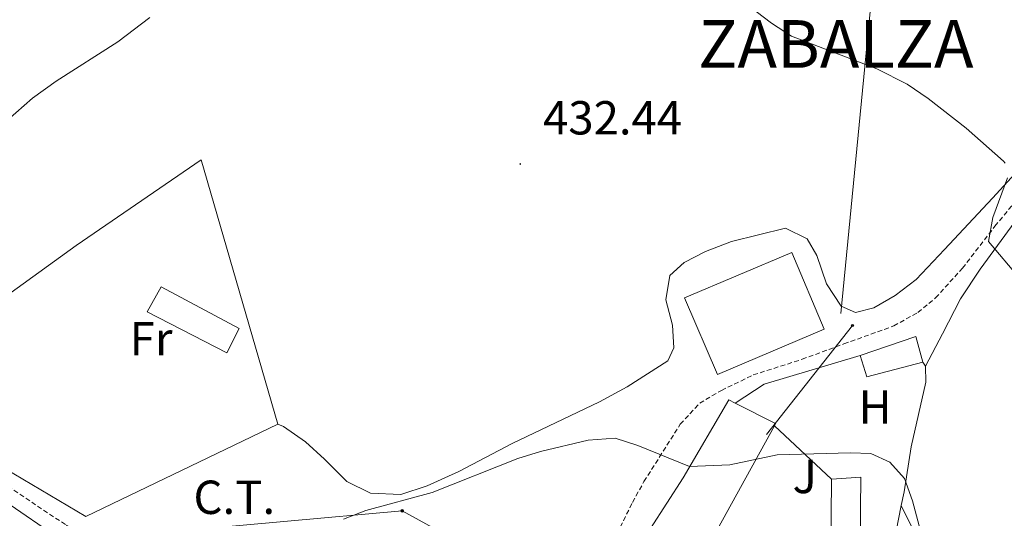
# Model space of a CAD drawing. Units: metres. Extents: x 596233 to 600730, y 4735649 to 4738683.
# Drawn here: x 598178 to 598385, y 4736993 to 4737098 of the extents above; entities that cross this region are included whole.
import ezdxf
from ezdxf.enums import TextEntityAlignment as Align

# ---------------------------------------------------------------- set-up
doc = ezdxf.new("R2010")
doc.units = ezdxf.units.M
doc.header["$MEASUREMENT"] = 0
doc.linetypes.add('TRAZOSX2', pattern=[1.5, 1, -0.5])
for name, color, linetype, lineweight in [('Carátula', 7, 'Continuous', 5), ('Level 15', 1, 'Continuous', 0), ('Level 16', 1, 'Continuous', 0), ('Level 19', 252, 'Continuous', 0), ('Level 20', 19, 'Continuous', 0), ('Level 21', 19, 'Continuous', 0), ('Level 26', 92, 'Continuous', 0), ('Level 32', 19, 'Continuous', 0), ('Level 33', 5, 'Continuous', 0), ('Level 34', 2, 'Continuous', 0), ('Level 36', 19, 'Continuous', 40), ('Level 37', 92, 'Continuous', 0), ('Level 41', 19, 'Continuous', 0), ('Level 45', 19, 'Continuous', 0), ('Level 5', 36, 'Continuous', 0), ('Level 52', 1, 'Continuous', 13), ('Level 7', 1, 'Continuous', 0)]:
    doc.layers.add(name, color=color, linetype=linetype, lineweight=lineweight)
doc.styles.add('Arial', font='ARIAL.TTF', dxfattribs={"height": 0.2})

# ---------------------------------------------------------------- blocks, each defined once
blk = doc.blocks.new('5PELE')
at = {"layer": 'Carátula', "linetype": 'Continuous', "lineweight": 5}
h = blk.add_hatch(color=9, dxfattribs=at)
edge = h.paths.add_edge_path()
edge.add_arc((0, 0), 2.85, 359.999, 719.999)
at = {"layer": 'Carátula', "color": 252, "linetype": 'Continuous', "lineweight": 5}
blk.add_circle((0, 0, 0), 2.85, dxfattribs=at)
blk = doc.blocks.new('5PTT')
at = {"layer": 'Carátula', "color": 250, "linetype": 'Continuous', "lineweight": 25}
blk.add_circle((0, 0, 0), 2, dxfattribs=at)
blk = doc.blocks.new('5PATER')
at = {"layer": 'Carátula', "linetype": 'Continuous', "lineweight": 5}
h = blk.add_hatch(color=250, dxfattribs=at)
edge = h.paths.add_edge_path()
edge.add_ellipse((0, 0), major_axis=(-1.33, -1.34), ratio=0.999422, start_angle=0, end_angle=360)

msp = doc.modelspace()

# ---------------------------------------------------------------- linework, layer by layer
at = {"layer": 'Level 15', "linetype": 'Continuous', "lineweight": 13}
for points in [[(598339.99, 4737049.09, 439.59), (598346.83, 4737033.01, 439.89), (598324.43, 4737023.49, 440.31), (598317.55, 4737039.57, 440.31), (598339.99, 4737049.09, 439.59)], [(598221.63, 4737028.06, 436.71), (598204.95, 4737036.62, 436.53), (598207.87, 4737041.9, 435.51), (598224.23, 4737033.18, 435.57), (598221.63, 4737028.06, 436.71)], [(598354.31, 4737027.49, 436.77), (598365.99, 4737031.49, 436.71), (598367.51, 4737026.13, 437.91)], [(598367.51, 4737026.13, 437.91), (598355.75, 4737023.01, 437.85), (598354.31, 4737027.49, 436.77)], [(598300.91, 4736975.49, 441.21), (598310.39, 4736991.25, 442.59), (598317.23, 4737001.81, 442.77), (598326.79, 4737018.21, 442.65), (598328.16, 4737017.52, 442.64)], [(598328.16, 4737017.52, 442.64), (598336.63, 4737013.25, 442.59), (598336.36, 4737012.78, 442.58)], [(598336.36, 4737012.78, 442.58), (598325.49, 4736992.97, 442.23)], [(598343.67, 4736987.81, 441.81), (598348.19, 4736985.97, 439.77), (598348.35, 4737001.57, 439.59)], [(598348.35, 4737001.57, 439.59), (598354.51, 4737001.97, 438.81), (598354.32, 4736988.37, 441.83)]]:
    msp.add_polyline3d(points, dxfattribs=at)
at = {"layer": 'Level 16', "color": 1, "linetype": 'Continuous', "lineweight": 13, "ltscale": 0.5}
for points in [[(598328.16, 4737017.52, 437.19), (598334.23, 4737021.49, 436.65), (598354.31, 4737027.49, 436.47)], [(598336.36, 4737012.78, 437.25), (598348.35, 4737001.57, 437.97)]]:
    msp.add_polyline3d(points, dxfattribs=at)
at = {"layer": 'Level 20', "color": 19, "linetype": 'Continuous', "lineweight": 0, "ltscale": 0.5}
for points in [[(598156.16, 4737026.11, 431.74), (598190.03, 4737050.54, 431.85), (598216.27, 4737068.54, 431.85), (598232.31, 4737013.1, 434.61)], [(598232.31, 4737013.1, 434.61), (598192.07, 4736993.74, 434.49), (598173.15, 4737004.94, 433.53), (598152.43, 4737023.42, 431.73), (598156.16, 4737026.11, 431.74)]]:
    msp.add_polyline3d(points, dxfattribs=at)
at = {"layer": 'Level 21', "color": 19, "linetype": 'TRAZOSX2', "lineweight": 0}
for points in [[(598008.83, 4737160.86, 421.45), (598038.23, 4737133.98, 424.05), (598062.27, 4737111.18, 425.59), (598100.79, 4737069.58, 428.35), (598136.83, 4737034.38, 430.31), (598154.63, 4737017.18, 431.57), (598158.19, 4737013.42, 431.53), (598173.23, 4737001.74, 432.29), (598187.99, 4736991.9, 433.31), (598196.11, 4736986.05, 434.05), (598210.03, 4736979.92, 434.41)], [(598295.42, 4736974.03, 436.4), (598306.63, 4736996.69, 435.26), (598309.04, 4737001.07, 435.21), (598316.65, 4737013.08, 435.03), (598320.71, 4737017.49, 434.96), (598325.26, 4737020.18, 434.79), (598331.95, 4737023.41, 434.54), (598342.17, 4737026.7, 434.24), (598350.94, 4737029.92, 434.13), (598361.39, 4737033.7, 433.23), (598366.43, 4737036.53, 432.38), (598370.15, 4737039.57, 431.96), (598375.79, 4737045.81, 430.88), (598382.59, 4737054.61, 429.38), (598388.96, 4737062.29, 428.76), (598392.68, 4737066.07, 428.04), (598408.95, 4737081.17, 424.46), (598420.17, 4737090.71, 421.6), (598432.58, 4737100.49, 420.18)]]:
    msp.add_polyline3d(points, dxfattribs=at)
at = {"layer": 'Level 21', "color": 19, "linetype": 'Continuous', "lineweight": 0}
msp.add_polyline3d([(598006.76, 4737158.8, 421.45), (598036.24, 4737131.85, 424.05), (598060.19, 4737109.13, 425.59), (598098.7, 4737067.54, 428.35), (598134.8, 4737032.29, 430.31), (598152.56, 4737015.13, 431.57), (598156.22, 4737011.25, 431.53), (598171.44, 4736999.43, 432.29), (598190.07, 4736986.7, 433.97), (598199.47, 4736980.94, 434.21), (598205.16, 4736978.25, 434.36)], dxfattribs=at)
at = {"layer": 'Level 32', "color": 6, "linetype": 'Continuous', "lineweight": 0, "ltscale": 0.5}
msp.add_polyline3d([(598201.9, 4736989.64, 434.08), (598208.78, 4736990.43, 434.19), (598258.38, 4736994.91, 435.12), (598300.2, 4736971.94, 436.54)], dxfattribs=at)
at = {"layer": 'Level 33', "color": 19, "linetype": 'Continuous', "lineweight": 0, "ltscale": 0.5}
msp.add_polyline3d([(598352.73, 4737033.78, 433.58), (598334.74, 4737010.95, 434.91)], dxfattribs=at)
at = {"layer": 'Level 34', "color": 19, "linetype": 'Continuous', "lineweight": 0}
msp.add_polyline3d([(598350.31, 4737036.29, 433.43), (598366.15, 4737199.65, 418.3), (598357.83, 4737198.94, 419.98)], dxfattribs=at)
at = {"layer": 'Level 36', "color": 92, "linetype": 'Continuous', "lineweight": 0}
for points in [[(598425.95, 4737102.69, 421.33), (598410.91, 4737089.49, 423.73), (598396.31, 4737075.97, 427.21), (598382.11, 4737060.45, 430.63), (598371.99, 4737049.73, 432.25), (598366.11, 4737043.41, 432.61), (598361.71, 4737040.05, 432.85), (598357.19, 4737037.49, 433.03)], [(598368.03, 4737025.25, 433.95), (598371.59, 4737032.05, 432.51), (598375.39, 4737039.41, 431.91), (598379.47, 4737045.57, 430.95), (598386.79, 4737055.49, 429.93), (598397.27, 4737067.25, 427.35), (598406.15, 4737074.77, 425.85), (598417.31, 4737085.25, 423.81), (598433.75, 4737097.97, 420.87)], [(598357.19, 4737037.49, 433.03), (598353.35, 4737036.53, 433.21), (598350.35, 4737037.81, 433.27), (598347.27, 4737042.53, 433.33), (598345.27, 4737048.45, 433.15), (598343.23, 4737051.97, 433.03), (598338.71, 4737054.21, 432.97), (598327.35, 4737051.41, 432.91), (598321.91, 4737049.33, 432.97), (598317.43, 4737047.01, 433.27), (598314.47, 4737044.29, 433.63), (598313.63, 4737039.17, 433.87), (598315.03, 4737033.89, 433.99), (598315.27, 4737029.09, 434.11), (598314.07, 4737026.37, 434.23), (598305.51, 4737020.93, 434.35), (598299.75, 4737017.81, 434.35), (598281.39, 4737009.01, 434.47), (598270.23, 4737003.18, 434.65), (598263.59, 4737000.14, 434.53), (598258.11, 4736998.38, 434.53), (598251.75, 4736998.62, 434.71), (598246.79, 4737001.1, 434.59), (598242.07, 4737005.74, 434.47), (598238.07, 4737009.42, 434.05), (598233.51, 4737012.62, 434.11), (598232.31, 4737013.1, 434.17)], [(598368.03, 4737025.25, 433.95), (598368.11, 4737021.89, 434.07), (598365.03, 4737008.37, 434.55), (598363.55, 4736998.93, 434.73), (598362.95, 4736996.01, 435.15)], [(598367.51, 4737026.13, 433.95), (598368.03, 4737025.25, 433.95)], [(598362.95, 4736996.01, 435.15), (598361.87, 4736990.69, 435.93), (598360.87, 4736986.37, 436.17), (598354.32, 4736988.37, 436.23)], [(598387.15, 4736986.59, 430.15), (598385.91, 4736984.53, 430.53), (598381.15, 4736981.33, 431.85), (598375.19, 4736983.01, 432.69), (598369.19, 4736985.89, 433.77), (598366.11, 4736989.65, 434.25), (598362.95, 4736996.01, 435.15)]]:
    msp.add_polyline3d(points, dxfattribs=at)
at = {"layer": 'Level 5', "color": 36, "linetype": 'Continuous', "lineweight": 0}
for points in [[(598329.63, 4737101.89, 430.01), (598335.79, 4737097.17, 430.01), (598339.96, 4737094.42, 430.01), (598357.85, 4737087.58, 430.01), (598364.19, 4737084.37, 430.01), (598368.59, 4737081.41, 430.01), (598376.58, 4737075.17, 430.01), (598384.36, 4737068.21, 430.01), (598384.71, 4737067.81, 430.01)], [(598137.07, 4737028.46, 430.01), (598140.07, 4737028.78, 430.01), (598142.07, 4737030.86, 430.01), (598140.55, 4737032.06, 430.01), (598136.79, 4737036.06, 430.01), (598129.31, 4737044.94, 430.01), (598130.23, 4737047.58, 430.01), (598139.27, 4737051.82, 430.01), (598153.43, 4737060.38, 430.01), (598170.35, 4737072.22, 430.01), (598180.91, 4737081.42, 430.01), (598185.87, 4737085.02, 430.01), (598198.75, 4737093.26, 430.01), (598205.47, 4737098.38, 430.01)], [(598385.23, 4737064.77, 430.01), (598382.15, 4737056.45, 430.01), (598381.22, 4737051.41, 430.01), (598387.71, 4737043.73, 430.01)], [(598246.07, 4736993.18, 435.01), (598250.72, 4736995.01, 435.01), (598264.63, 4736998.78, 435.01), (598282.59, 4737005.89, 435.01), (598287.36, 4737007.35, 435.01), (598297.35, 4737009.73, 435.01), (598302.99, 4737010.13, 435.01), (598307.74, 4737008.6, 435.01), (598318.61, 4737004.19, 435.01), (598327.04, 4737004.55, 435.01), (598336.97, 4737006.65, 435.01), (598352.29, 4737007.1, 435.01), (598356.6, 4737006.96, 435.01), (598360.56, 4737005.12, 435.01), (598363.62, 4737001.72, 435.01), (598365.3, 4736996.99, 435.01), (598366.73, 4736991.75, 435.01)]]:
    msp.add_polyline3d(points, dxfattribs=at)
at = {"layer": 'Level 52', "color": 1, "linetype": 'Continuous', "lineweight": 13}
for points in [[(598339.99, 4737049.09, 439.59), (598346.83, 4737033.01, 439.89), (598324.43, 4737023.49, 440.31), (598317.55, 4737039.57, 440.31), (598339.99, 4737049.09, 439.59)], [(598221.63, 4737028.06, 436.71), (598204.95, 4737036.62, 436.53), (598207.87, 4737041.9, 435.51), (598224.23, 4737033.18, 435.57), (598221.63, 4737028.06, 436.71)], [(598367.51, 4737026.13, 437.91), (598355.75, 4737023.01, 437.85), (598354.31, 4737027.49, 436.77), (598365.99, 4737031.49, 436.71), (598367.51, 4737026.13, 437.91)], [(598311.98, 4736968.45, 440.55), (598300.91, 4736975.49, 441.21), (598310.39, 4736991.25, 442.59), (598317.23, 4737001.81, 442.77), (598326.79, 4737018.21, 442.65), (598328.16, 4737017.52, 442.64), (598336.63, 4737013.25, 442.59), (598336.36, 4737012.78, 442.58), (598325.49, 4736992.97, 442.23), (598323.67, 4736989.65, 442.17), (598325.75, 4736988.29, 441.93), (598319.75, 4736976.85, 440.07), (598316.99, 4736977.89, 440.91), (598311.98, 4736968.45, 440.55)], [(598361.71, 4736954.54, 442.88), (598354.54, 4736955.49, 443.19), (598356.74, 4736968.85, 444.93), (598345.06, 4736973.25, 445.17), (598341.46, 4736956.53, 444.21), (598330.62, 4736957.97, 443.97), (598330.79, 4736958.81, 443.97), (598332.62, 4736967.97, 443.97), (598335.35, 4736978.77, 438.51), (598340.1, 4736977.09, 441.93), (598343.67, 4736987.81, 441.81), (598348.19, 4736985.97, 439.77), (598348.35, 4737001.57, 439.59), (598354.51, 4737001.97, 438.81), (598354.32, 4736988.37, 441.83), (598354.27, 4736983.89, 442.83), (598373.38, 4736977.65, 442.41), (598371.54, 4736967.65, 441.21), (598364.26, 4736969.33, 443.07), (598362.94, 4736954.37, 442.83), (598361.71, 4736954.54, 442.88)]]:
    msp.add_polyline3d(points, close=True, dxfattribs=at)

# ---------------------------------------------------------------- block references
at = {"layer": 'Level 32', "color": 252, "linetype": 'Continuous', "lineweight": 0, "xscale": 0.09999983015004542, "yscale": 0.09999983015004542}
msp.add_blockref('5PELE', (598258.38, 4736994.91, 435.12), dxfattribs=at)
at = {"layer": 'Level 33', "color": 19, "linetype": 'Continuous', "lineweight": 30, "xscale": 0.09999983015004542, "yscale": 0.09999983015004542}
msp.add_blockref('5PTT', (598352.73, 4737033.78, 433.58), dxfattribs=at)
at = {"layer": 'Level 7', "color": 19, "linetype": 'Continuous', "lineweight": 0, "xscale": 0.09999983015004542, "yscale": 0.09999983015004542}
msp.add_blockref('5PATER', (598283.11, 4737067.65, 432.45), dxfattribs=at)

# ---------------------------------------------------------------- texts
at = {"layer": 'Level 19', "color": 19, "linetype": 'Continuous', "lineweight": 0, "style": 'Arial'}
msp.add_text('C.T.', height=7, dxfattribs=at).set_placement((598223.18, 4736997.77, 434.2), align=Align.MIDDLE_CENTER)
at = {"layer": 'Level 26', "color": 92, "linetype": 'Continuous', "lineweight": 0, "style": 'Arial'}
msp.add_text('J', height=7, dxfattribs=at).set_placement((598342.72, 4737002.13, 435.31), align=Align.MIDDLE_CENTER)
at = {"layer": 'Level 37', "color": 92, "linetype": 'Continuous', "lineweight": 0, "style": 'Arial'}
for s, p in [('Fr', (598205.74, 4737031.01, 432.76)), ('H', (598357.48, 4737016.68, 434.58))]:
    msp.add_text(s, height=7, dxfattribs=at).set_placement(p, align=Align.MIDDLE_CENTER)
at = {"layer": 'Level 41', "color": 19, "linetype": 'Continuous', "lineweight": 0, "style": 'Arial'}
msp.add_text('432.44', height=7, dxfattribs=at).set_placement((598287.88, 4737071.65, 432.45), align=Align.BOTTOM_LEFT)
at = {"layer": 'Level 45', "color": 19, "linetype": 'Continuous', "lineweight": 0, "style": 'Arial'}
msp.add_text('ZABALZA', height=10, dxfattribs=at).set_placement((598320.4, 4737084.69, 425.01), align=Align.BOTTOM_LEFT)

doc.saveas('drawing.dxf')
